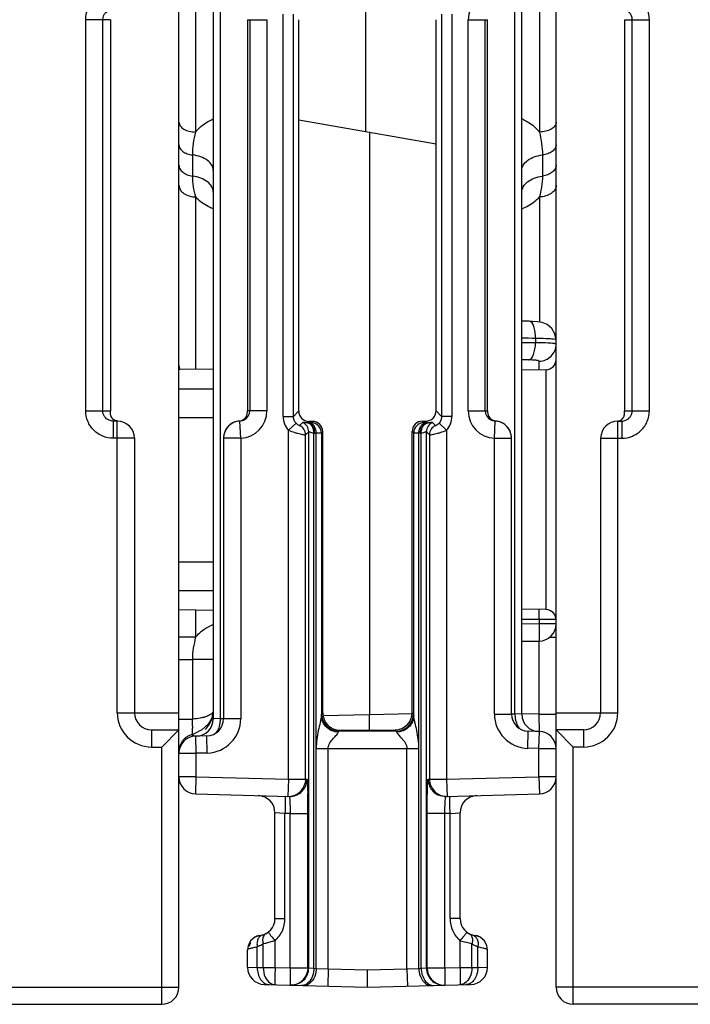
# Model space of a CAD drawing. Units: millimetres. Extents: x 16 to 639, y 16 to 539.
# Drawn here: x 378 to 398, y 456 to 485 of the extents above; entities that cross this region are included whole.
import ezdxf

# ---------------------------------------------------------------- set-up
doc = ezdxf.new("R2010")
doc.units = ezdxf.units.MM
doc.header["$LTSCALE"] = 35.851852
doc.layers.get('0').update_dxf_attribs({"linetype": 'CONTINUOUS'})
doc.layers.add('EDGE_FEAT', color=7, linetype='CONTINUOUS')

msp = doc.modelspace()

# ---------------------------------------------------------------- linework, layer by layer
at = {"color": 7, "linetype": 'Continuous'}
for p, q in [((382.605, 456.695), (382.605, 525.695)), ((380.605, 484.895), (379.885, 484.895)), ((379.885, 473.495), (379.885, 484.895)), ((380.383, 473.495), (380.383, 484.895)), ((380.605, 484.895), (380.605, 473.495)), ((386.105, 481.981), (386.105, 484.895)), ((386.105, 481.981), (386.096, 481.983)), ((386.096, 481.983), (386.096, 473.486)), ((390.105, 473.495), (390.105, 481.276)), ((383.605, 474.713), (382.605, 474.695)), ((393.311, 474.69), (392.605, 474.678)), ((379.885, 473.495), (380.605, 473.495)), ((385.943, 473.333), (386.096, 473.486)), ((390.267, 473.333), (390.105, 473.495)), ((380.805, 473.195), (380.688, 473.195)), ((380.688, 473.195), (380.688, 472.695)), ((380.805, 464.695), (380.805, 473.195)), ((386.354, 473.144), (386.397, 473.187)), ((386.497, 473.187), (386.397, 473.187)), ((386.497, 473.187), (386.459, 473.149)), ((389.706, 473.194), (389.806, 473.195)), ((389.752, 473.149), (389.706, 473.194)), ((389.857, 473.144), (389.806, 473.195)), ((381.305, 472.695), (380.688, 472.695)), ((381.305, 472.695), (381.305, 464.695)), ((386.798, 472.888), (386.759, 472.849)), ((386.798, 464.688), (386.798, 472.888)), ((389.407, 464.694), (389.407, 472.894)), ((389.452, 472.849), (389.407, 472.894)), ((383.605, 467.678), (382.605, 467.695)), ((393.311, 467.701), (392.605, 467.713)), ((380.805, 464.695), (382.605, 464.695)), ((386.798, 464.688), (386.766, 464.656)), ((389.444, 464.656), (389.407, 464.694)), ((381.805, 464.195), (382.605, 464.195)), ((381.805, 464.195), (381.805, 463.695)), ((382.605, 464.195), (382.105, 463.695)), ((387.299, 464.189), (387.266, 464.156)), ((387.299, 464.189), (388.908, 464.193)), ((388.945, 464.156), (388.908, 464.193)), ((381.805, 463.695), (382.105, 463.695)), ((382.105, 456.195), (382.105, 463.695)), ((365.105, 456.695), (382.605, 456.695)), ((365.105, 456.195), (382.105, 456.195))]:
    msp.add_line(p, q, dxfattribs=at)
for centre, radius, start, end in [((380.805, 472.695), 0.5, 0, 90), ((381.805, 464.695), 1, 180, 270), ((381.805, 464.695), 0.5, 180, 270), ((382.105, 456.695), 0.5, 270, 360)]:
    msp.add_arc(centre, radius, start, end, dxfattribs=at)
for centre, major_axis, ratio, start_param, end_param in [((386.397, 473.487), (0.27, 0.133), 0.996248, 2.685106, 4.255217), ((386.497, 472.887), (0.27, 0.133), 0.996248, -0.456487, 1.113625), ((389.706, 472.894), (0.09, 0.286), 0.997211, 0.306545, 1.876656), ((387.299, 464.689), (0.45, 0.222), 0.996248, 2.685106, 4.255217), ((388.908, 464.693), (0.15, 0.477), 0.997211, -2.835048, -1.264937)]:
    msp.add_ellipse(centre, major_axis=major_axis, ratio=ratio, start_param=start_param, end_param=end_param, dxfattribs=at)
for points, knots in [([(379.885, 484.895), (379.885, 485), (379.927, 485.211), (380.106, 485.477), (380.373, 485.654), (380.583, 485.695), (380.688, 485.695)], [0, 0, 0, 0, 0.25017, 0.500184, 0.750098, 1, 1, 1, 1]), ([(380.383, 484.895), (380.383, 484.973), (380.45, 485.133), (380.611, 485.195), (380.688, 485.195)], [0, 0, 0, 0, 0.501313, 1, 1, 1, 1]), ([(380.688, 472.695), (380.583, 472.695), (380.373, 472.737), (380.106, 472.915), (379.927, 473.181), (379.885, 473.391), (379.885, 473.495)], [0, 0, 0, 0, 0.250199, 0.50023, 0.750135, 1, 1, 1, 1]), ([(380.567, 473.22), (380.514, 473.242), (380.418, 473.32), (380.383, 473.438), (380.383, 473.495)], [0, 0, 0, 0, 0.499085, 1, 1, 1, 1]), ([(380.63, 473.326), (380.626, 473.336), (380.606, 473.39), (380.605, 473.449), (380.605, 473.495)], [0, 0, 0, 0, 0.198211, 1, 1, 1, 1]), ([(380.819, 473.196), (380.777, 473.197), (380.696, 473.224), (380.646, 473.291), (380.63, 473.326)], [0, 0, 0, 0, 0.524829, 1, 1, 1, 1]), ([(389.806, 473.195), (389.882, 473.195), (390.041, 473.259), (390.105, 473.418), (390.105, 473.495)], [0, 0, 0, 0, 0.499364, 1, 1, 1, 1])]:
    msp.add_open_spline(points, degree=3, knots=knots, dxfattribs=at)
msp.add_open_spline([(380.688, 473.195), (380.647, 473.195), (380.605, 473.204), (380.567, 473.22)], degree=3, dxfattribs=at)
at = {"layer": 'EDGE_FEAT', "color": 7, "linetype": 'Continuous'}
for p, q in [((393.605, 456.695), (393.605, 525.695)), ((392.405, 464.659), (392.405, 516.11)), ((392.605, 464.648), (392.605, 516.11)), ((383.605, 515.08), (383.605, 464.512)), ((383.805, 515), (383.805, 464.523)), ((393.118, 508.08), (393.118, 481.621)), ((383.092, 481.621), (383.092, 506.286)), ((388.053, 481.638), (388.053, 499.053)), ((385.643, 473.333), (385.643, 485.058)), ((385.943, 473.333), (385.943, 485.058)), ((390.267, 485.058), (390.267, 473.333)), ((390.567, 485.058), (390.567, 473.333)), ((384.605, 484.895), (385.171, 484.895)), ((384.605, 484.895), (384.605, 473.495)), ((384.671, 484.895), (384.671, 473.495)), ((385.171, 484.895), (385.171, 473.495)), ((390.105, 481.276), (390.105, 484.896)), ((391.04, 484.895), (391.605, 484.895)), ((391.04, 473.495), (391.04, 484.895)), ((391.539, 473.495), (391.539, 484.895)), ((391.605, 473.495), (391.605, 484.895)), ((395.605, 484.895), (396.326, 484.895)), ((395.605, 484.895), (395.605, 473.495)), ((395.828, 473.495), (395.828, 484.895)), ((396.326, 473.495), (396.326, 484.895)), ((386.105, 481.981), (390.105, 481.276)), ((388.158, 481.619), (388.158, 464.644)), ((383.005, 480.337), (383.005, 480.952)), ((393.205, 480.952), (393.205, 480.337)), ((383.092, 474.704), (383.092, 479.729)), ((393.118, 479.729), (393.118, 476.08)), ((392.735, 476.107), (392.605, 476.11)), ((392.819, 476.105), (392.735, 476.107)), ((393.004, 475.605), (393.004, 475.477)), ((393.11, 474.687), (393.11, 474.939)), ((393.311, 467.701), (393.311, 474.69)), ((382.605, 474.136), (382.665, 474.136)), ((382.605, 474.136), (382.665, 474.136)), ((382.665, 474.136), (383.605, 474.135)), ((382.623, 473.296), (382.868, 473.297)), ((382.623, 473.296), (382.868, 473.297)), ((382.868, 473.297), (383.605, 473.3)), ((385.171, 473.495), (384.605, 473.495)), ((385.643, 473.333), (385.943, 473.333)), ((390.567, 473.333), (390.267, 473.333)), ((391.04, 473.495), (391.605, 473.495)), ((395.605, 473.495), (396.326, 473.495)), ((384.384, 473.196), (384.358, 473.197)), ((384.405, 472.696), (384.384, 473.196)), ((386.021, 473.132), (385.799, 472.931)), ((386.214, 473.156), (386.123, 473.066)), ((386.398, 473.145), (386.354, 473.144)), ((389.857, 473.144), (389.812, 473.145)), ((390.087, 473.066), (389.997, 473.156)), ((390.412, 472.931), (390.19, 473.132)), ((391.805, 472.696), (391.827, 473.196)), ((391.852, 473.197), (391.827, 473.196)), ((395.405, 473.195), (395.523, 473.195)), ((395.405, 464.695), (395.405, 473.195)), ((395.523, 473.195), (395.523, 472.695)), ((384.405, 472.696), (383.905, 472.696)), ((383.905, 472.696), (383.905, 464.52)), ((384.405, 472.696), (384.405, 464.52)), ((385.799, 462.756), (385.799, 472.931)), ((386.389, 472.884), (386.298, 472.793)), ((386.298, 462.756), (386.298, 472.793)), ((386.389, 457.254), (386.389, 472.884)), ((386.54, 457.246), (386.54, 472.844)), ((386.608, 472.845), (386.563, 472.844)), ((386.608, 457.244), (386.608, 472.845)), ((386.759, 472.849), (386.759, 464.607)), ((389.452, 464.607), (389.452, 472.849)), ((389.647, 472.844), (389.603, 472.845)), ((389.603, 457.244), (389.603, 472.845)), ((389.671, 457.246), (389.671, 472.844)), ((389.822, 457.254), (389.822, 472.884)), ((389.912, 472.793), (389.822, 472.884)), ((389.912, 472.793), (389.912, 462.756)), ((390.412, 472.931), (390.412, 462.756)), ((391.805, 472.696), (392.305, 472.696)), ((391.805, 464.656), (391.805, 472.696)), ((392.305, 464.656), (392.305, 472.696)), ((394.905, 472.695), (395.523, 472.695)), ((394.905, 472.695), (394.905, 464.695)), ((382.623, 469.095), (383.363, 469.092)), ((383.307, 469.092), (383.605, 469.091)), ((382.605, 468.255), (383.605, 468.256)), ((383.101, 466.903), (383.101, 467.687)), ((392.605, 467.425), (393.11, 467.422)), ((393.11, 467.283), (392.605, 467.276)), ((393.11, 467.283), (392.605, 467.276)), ((393.11, 467.422), (393.601, 467.422)), ((393.11, 467.422), (393.11, 467.283)), ((393.605, 467.283), (393.11, 467.283)), ((382.605, 466.903), (383.101, 466.903)), ((392.605, 466.776), (393.112, 466.783)), ((393.11, 464.648), (393.11, 466.783)), ((393.411, 466.898), (393.605, 466.898)), ((382.605, 466.25), (383.005, 466.25)), ((383.605, 466.249), (383.005, 466.249)), ((383.005, 464.511), (383.005, 466.249)), ((383.602, 464.682), (383.565, 464.533)), ((388.158, 464.644), (389.416, 464.669)), ((391.805, 464.656), (392.305, 464.656)), ((392.297, 464.661), (392.405, 464.659)), ((392.605, 464.648), (392.405, 464.659)), ((393.11, 464.648), (392.606, 464.661)), ((393.605, 464.695), (395.405, 464.695)), ((382.605, 464.511), (383.005, 464.511)), ((383.464, 464.371), (383.275, 464.199)), ((383.565, 464.533), (383.464, 464.371)), ((383.629, 464.514), (383.605, 464.512)), ((383.805, 464.523), (383.629, 464.514)), ((383.805, 464.523), (383.914, 464.525)), ((384.405, 464.52), (383.905, 464.52)), ((386.8, 464.609), (388.158, 464.644)), ((393.11, 464.648), (393.605, 464.648)), ((383.275, 464.199), (383.005, 464.061)), ((388.945, 464.156), (387.266, 464.156)), ((392.779, 463.657), (392.792, 464.156)), ((393.118, 464.148), (392.792, 464.156)), ((393.105, 463.648), (393.118, 464.148)), ((394.405, 464.195), (393.605, 464.195)), ((393.605, 464.195), (394.105, 463.695)), ((394.405, 464.195), (394.405, 463.695)), ((383.418, 464.02), (383.092, 464.012)), ((383.105, 463.512), (383.092, 464.012)), ((383.431, 463.52), (383.418, 464.02)), ((382.605, 463.512), (383.105, 463.512)), ((382.605, 462.827), (382.605, 463.512)), ((383.431, 463.52), (383.105, 463.512)), ((383.105, 462.827), (383.105, 463.512)), ((386.608, 463.656), (389.603, 463.656)), ((386.957, 457.226), (386.957, 463.656)), ((389.254, 457.226), (389.254, 463.656)), ((393.105, 463.648), (392.779, 463.657)), ((393.105, 463.648), (393.605, 463.648)), ((393.105, 462.827), (393.105, 463.648)), ((394.405, 463.695), (394.105, 463.695)), ((394.105, 456.195), (394.105, 463.695)), ((383.105, 462.827), (382.605, 462.827)), ((383.092, 462.327), (383.105, 462.827)), ((383.105, 462.827), (385.799, 462.756)), ((385.799, 462.756), (385.785, 462.256)), ((385.799, 462.756), (386.298, 462.756)), ((386.298, 462.756), (386.285, 462.643)), ((386.298, 462.756), (386.339, 462.755)), ((389.871, 462.755), (389.912, 462.756)), ((389.912, 462.756), (390.412, 462.756)), ((389.912, 462.756), (389.925, 462.643)), ((390.412, 462.756), (393.105, 462.827)), ((390.412, 462.756), (390.425, 462.256)), ((393.605, 462.827), (393.105, 462.827)), ((393.105, 462.827), (393.118, 462.327)), ((383.092, 462.327), (385.826, 462.255)), ((390.384, 462.255), (393.118, 462.327)), ((385.697, 461.759), (385.405, 461.779)), ((385.405, 458.695), (385.405, 461.779)), ((385.852, 461.755), (385.697, 461.759)), ((385.697, 458.695), (385.697, 461.759)), ((385.852, 461.755), (386.365, 461.755)), ((385.852, 457.254), (385.852, 461.755)), ((386.365, 457.254), (386.365, 461.755)), ((390.358, 461.755), (389.845, 461.755)), ((389.845, 457.254), (389.845, 461.755)), ((390.513, 461.759), (390.358, 461.755)), ((390.358, 457.254), (390.358, 461.755)), ((390.513, 461.759), (390.805, 461.779)), ((390.513, 458.695), (390.513, 461.759)), ((390.805, 458.695), (390.805, 461.779)), ((385.405, 458.695), (385.697, 458.695)), ((390.805, 458.695), (390.513, 458.695)), ((384.968, 458.199), (384.969, 458.2)), ((391.243, 458.199), (391.241, 458.2)), ((391.395, 458.149), (391.243, 458.199)), ((384.605, 457.274), (384.605, 457.786)), ((384.889, 457.271), (384.889, 457.87)), ((385.063, 457.266), (385.063, 457.958)), ((385.408, 457.266), (385.408, 458.05)), ((390.802, 458.05), (390.802, 457.266)), ((391.147, 457.266), (391.147, 457.958)), ((391.322, 457.271), (391.322, 457.87)), ((391.605, 457.786), (391.589, 457.9)), ((391.605, 457.274), (391.605, 457.786)), ((384.605, 457.274), (384.889, 457.271)), ((384.889, 457.271), (385.063, 457.266)), ((385.063, 457.266), (385.408, 457.266)), ((385.408, 457.266), (385.852, 457.254)), ((385.852, 457.254), (386.365, 457.254)), ((386.365, 457.254), (386.353, 457.143)), ((386.365, 457.254), (386.389, 457.254)), ((386.389, 457.254), (386.54, 457.246)), ((386.54, 457.246), (386.608, 457.244)), ((386.608, 457.244), (386.957, 457.226)), ((386.957, 457.226), (386.944, 456.726)), ((386.957, 457.226), (388.105, 457.196)), ((388.105, 457.196), (389.254, 457.226)), ((388.105, 456.696), (388.105, 457.196)), ((389.254, 457.226), (389.603, 457.244)), ((389.254, 457.226), (389.267, 456.726)), ((389.603, 457.244), (389.671, 457.246)), ((389.671, 457.246), (389.822, 457.254)), ((389.822, 457.254), (389.845, 457.254)), ((389.845, 457.254), (390.358, 457.254)), ((389.845, 457.254), (389.858, 457.143)), ((390.358, 457.254), (390.802, 457.266)), ((390.802, 457.266), (391.147, 457.266)), ((391.147, 457.266), (391.322, 457.271)), ((391.322, 457.271), (391.605, 457.274)), ((385.092, 456.774), (388.105, 456.696)), ((388.105, 456.696), (391.118, 456.774)), ((411.105, 456.695), (393.605, 456.695)), ((411.105, 456.195), (394.105, 456.195))]:
    msp.add_line(p, q, dxfattribs=at)
for points in [[(393.062, 476.09), (392.908, 476.102), (392.819, 476.105)], [(393.605, 475.558), (393.571, 475.742), (393.477, 475.897), (393.343, 476.006), (393.196, 476.066), (393.062, 476.09)], [(382.665, 463.806), (382.656, 463.788), (382.648, 463.77), (382.64, 463.752), (382.634, 463.734), (382.628, 463.717), (382.623, 463.701), (382.619, 463.684), (382.615, 463.668), (382.612, 463.652), (382.61, 463.637), (382.608, 463.621), (382.607, 463.606), (382.606, 463.592), (382.605, 463.579), (382.605, 463.57), (382.605, 463.568)], [(383.005, 464.061), (382.942, 464.041), (382.915, 464.031), (382.89, 464.02), (382.865, 464.007), (382.842, 463.993), (382.82, 463.979), (382.799, 463.964), (382.779, 463.948), (382.761, 463.931), (382.744, 463.914), (382.728, 463.896), (382.713, 463.879), (382.699, 463.861), (382.687, 463.842), (382.676, 463.824), (382.665, 463.806)], [(384.968, 458.199), (384.816, 458.149), (384.694, 458.044), (384.621, 457.9), (384.605, 457.786)], [(391.589, 457.9), (391.516, 458.044), (391.395, 458.149)]]:
    msp.add_lwpolyline(points, dxfattribs=at)
for centre, radius, start, end in [((391.84, 484.895), 0.8, 92.47, 179.9898), ((392.095, 480.749), 1.353, 65.7605, 67.8362), ((392.077, 480.782), 1.497, 290.6835, 292.5382), ((392.347, 452.289), 23.325, 88.3868, 89.3664), ((392.696, 453.555), 22.052, 89.046, 89.1995), ((392.748, 452.818), 22.66, 89.3537, 90.3619), ((392.882, 453.596), 21.881, 89.5233, 89.6807), ((393.305, 474.99), 0.3, 271, 360), ((383.105, 474.811), 0.5, 180, 193.511), ((392.58, 449.334), 25.644, 89.4873, 89.9425), ((384.371, 473.496), 0.8, 272.4701, 359.9898), ((384.371, 473.496), 0.3, 297.1065, 359.9825), ((386.243, 473.333), 0.6, 179.9951, 222.1613), ((389.967, 473.333), 0.6, 317.844, 0.0005), ((391.84, 473.496), 0.8, 180.01, 267.5303), ((391.839, 473.496), 0.3, 180.0176, 242.8977), ((384.405, 472.696), 0.5, 92.4798, 180), ((384.408, 472.697), 0.503, 138.2585, 153.753), ((384.405, 472.699), 0.5, 132.3207, 138.2335), ((384.41, 472.693), 0.507, 123.9108, 132.3055), ((384.407, 472.698), 0.501, 116.1395, 123.9294), ((384.405, 472.701), 0.497, 112.7642, 116.1157), ((384.408, 472.695), 0.504, 95.6152, 112.7858), ((385.998, 472.793), 0.3, 0.0384, 65.3803), ((386.089, 472.883), 0.3, 0.0384, 65.3803), ((386.337, 473.478), 0.334, 270.8102, 272.8808), ((386.459, 472.849), 0.3, 0.0296, 89.9704), ((389.752, 472.849), 0.3, 90.0296, 179.9704), ((390.122, 472.883), 0.3, 114.6197, 179.9616), ((389.873, 473.477), 0.333, 267.1157, 269.1792), ((390.212, 472.793), 0.3, 114.6197, 179.9616), ((391.879, 473.469), 0.273, 247.649, 259.0099), ((391.879, 473.467), 0.272, 259.0566, 264.3781), ((391.805, 472.696), 0.5, 0, 87.5202), ((391.802, 472.693), 0.506, 67.2696, 84.3483), ((391.806, 472.701), 0.497, 63.8416, 67.2558), ((391.804, 472.698), 0.501, 55.9477, 63.8173), ((391.801, 472.693), 0.507, 47.6766, 55.9662), ((391.805, 472.699), 0.5, 41.733, 47.6622), ((391.801, 472.695), 0.505, 26.2597, 41.6722), ((395.405, 472.695), 0.5, 90, 180), ((384.402, 472.699), 0.496, 153.7119, 159.3864), ((386.547, 473.476), 0.632, 269.3435, 271.4617), ((389.663, 473.476), 0.632, 268.5383, 270.6565), ((391.809, 472.699), 0.496, 20.5965, 26.266), ((347.161, 467.679), 45.949, 359.6804, 0.0364), ((393.305, 467.401), 0.3, 0, 89), ((393.105, 467.283), 0.5, 270.8243, 360), ((382.855, 464.756), 0.75, 312.9223, 354.3166), ((382.708, 464.761), 0.888, 348.6144, 356.9779), ((387.266, 464.657), 0.5, 180.0465, 269.9535), ((388.944, 464.657), 0.5, 270.0465, 359.9535), ((392.805, 464.656), 1, 180, 268.5), ((392.805, 464.656), 0.5, 180, 268.5), ((394.405, 464.695), 1, 270, 360), ((394.405, 464.695), 0.5, 270, 360), ((383.105, 464.512), 0.5, 271.5, 360), ((383.017, 465.709), 1.188, 283.4612, 286.3372), ((383.405, 464.52), 0.5, 271.5, 360), ((383.405, 464.52), 1, 271.5, 360), ((382.794, 464.744), 0.8, 344.1446, 348.566), ((393.105, 464.648), 0.5, 180, 268.5), ((349.37, 463.481), 43.756, 1.1449, 1.5286), ((394.669, 464.145), 11.669, 179.2177, 179.5319), ((373.625, 463.958), 19.495, 0.8513, 1.167), ((393.105, 463.648), 0.5, 0, 88.5), ((383.105, 463.512), 0.5, 91.5, 180), ((383.105, 462.827), 0.5, 180, 268.5), ((385.836, 462.756), 0.503, 346.0964, 359.929), ((390.374, 462.756), 0.503, 180.071, 193.9036), ((393.105, 462.827), 0.5, 271.5, 360), ((385.798, 462.756), 0.5, 268.5053, 346.9649), ((385.839, 462.755), 0.5, 304.1093, 346.1176), ((390.371, 462.755), 0.5, 193.8804, 233.4851), ((390.412, 462.756), 0.5, 193.0308, 266.9403), ((384.905, 461.779), 0.5, 0, 88.5), ((385.839, 462.755), 0.5, 291.3931, 304.1218), ((356.223, 461.792), 30.142, 359.9283, 1.0454), ((390.372, 462.756), 0.501, 233.4922, 248.5899), ((390.412, 462.749), 0.493, 266.8667, 271.4898), ((391.305, 461.779), 0.5, 91.5, 180), ((384.905, 458.695), 0.5, 277.184, 360), ((391.305, 458.695), 0.5, 180, 262.8493), ((385.024, 457.783), 0.42, 101.4344, 118.5193), ((391.105, 457.695), 0.5, 74.5361, 77.4328), ((391.187, 457.783), 0.42, 61.4773, 78.4957), ((385.105, 457.695), 0.5, 144.0004, 157.6632), ((385.105, 457.274), 0.5, 180, 268.5), ((385.889, 457.254), 0.5, 314.2621, 0.0005), ((390.322, 457.254), 0.5, 179.9995, 225.738), ((391.105, 457.274), 0.5, 271.5, 360), ((385.865, 457.254), 0.5, 268.5053, 347.1334), ((390.345, 457.254), 0.5, 192.8648, 268.8763), ((390.345, 457.245), 0.491, 268.8258, 271.4965), ((394.105, 456.695), 0.5, 180, 270)]:
    msp.add_arc(centre, radius, start, end, dxfattribs=at)
for points, knots in [([(396.326, 484.895), (396.326, 485), (396.284, 485.211), (396.105, 485.477), (395.838, 485.654), (395.627, 485.695), (395.523, 485.695)], [0, 0, 0, 0, 0.25017, 0.500184, 0.750098, 1, 1, 1, 1]), ([(395.828, 484.895), (395.828, 484.973), (395.761, 485.133), (395.6, 485.195), (395.523, 485.195)], [0, 0, 0, 0, 0.501313, 1, 1, 1, 1]), ([(382.605, 481.904), (382.605, 481.867), (382.639, 481.783), (382.753, 481.695), (382.909, 481.636), (383.029, 481.622), (383.092, 481.621)], [0, 0, 0, 0, 0.185099, 0.412895, 0.690648, 1, 1, 1, 1]), ([(383.092, 481.621), (383.124, 481.662), (383.267, 481.822), (383.454, 481.94), (383.605, 482.002)], [0, 0, 0, 0, 0.241128, 1, 1, 1, 1]), ([(392.651, 481.982), (392.698, 481.961), (392.873, 481.87), (393.028, 481.737), (393.118, 481.621)], [0, 0, 0, 0, 0.259888, 1, 1, 1, 1]), ([(393.605, 481.904), (393.605, 481.867), (393.572, 481.783), (393.458, 481.695), (393.301, 481.636), (393.181, 481.622), (393.118, 481.621)], [0, 0, 0, 0, 0.185099, 0.412895, 0.690648, 1, 1, 1, 1]), ([(383.005, 480.952), (383.005, 481.064), (383.021, 481.289), (383.067, 481.51), (383.092, 481.621)], [0, 0, 0, 0, 0.493753, 1, 1, 1, 1]), ([(393.118, 481.621), (393.144, 481.51), (393.19, 481.289), (393.205, 481.064), (393.205, 480.952)], [0, 0, 0, 0, 0.506244, 1, 1, 1, 1]), ([(382.605, 481.249), (382.605, 481.214), (382.63, 481.137), (382.72, 481.047), (382.85, 480.982), (382.951, 480.959), (383.005, 480.952)], [0, 0, 0, 0, 0.196917, 0.42574, 0.696712, 1, 1, 1, 1]), ([(393.605, 481.249), (393.605, 481.214), (393.581, 481.137), (393.49, 481.047), (393.36, 480.982), (393.259, 480.959), (393.205, 480.952)], [0, 0, 0, 0, 0.196908, 0.425731, 0.696707, 1, 1, 1, 1]), ([(383.605, 480.507), (383.605, 480.56), (383.569, 480.675), (383.433, 480.81), (383.238, 480.908), (383.086, 480.942), (383.005, 480.952)], [0, 0, 0, 0, 0.197049, 0.42579, 0.696398, 1, 1, 1, 1]), ([(392.605, 480.507), (392.605, 480.56), (392.641, 480.675), (392.778, 480.81), (392.973, 480.908), (393.124, 480.942), (393.205, 480.952)], [0, 0, 0, 0, 0.197049, 0.42579, 0.696398, 1, 1, 1, 1]), ([(382.605, 480.653), (382.605, 480.616), (382.629, 480.535), (382.719, 480.439), (382.85, 480.37), (382.951, 480.345), (383.005, 480.338)], [0, 0, 0, 0, 0.203171, 0.434152, 0.70255, 1, 1, 1, 1]), ([(393.605, 480.653), (393.605, 480.616), (393.582, 480.535), (393.492, 480.439), (393.361, 480.37), (393.259, 480.345), (393.205, 480.338)], [0, 0, 0, 0, 0.203163, 0.434143, 0.702545, 1, 1, 1, 1]), ([(383.605, 479.865), (383.605, 479.921), (383.57, 480.042), (383.435, 480.186), (383.239, 480.29), (383.086, 480.327), (383.005, 480.337)], [0, 0, 0, 0, 0.203339, 0.434224, 0.702263, 1, 1, 1, 1]), ([(383.092, 479.729), (383.067, 479.828), (383.019, 480.028), (383.005, 480.234), (383.005, 480.337)], [0, 0, 0, 0, 0.496104, 1, 1, 1, 1]), ([(392.605, 479.865), (392.605, 479.921), (392.64, 480.042), (392.776, 480.186), (392.971, 480.29), (393.124, 480.327), (393.205, 480.337)], [0, 0, 0, 0, 0.203338, 0.434224, 0.702263, 1, 1, 1, 1]), ([(393.205, 480.337), (393.205, 480.234), (393.191, 480.028), (393.144, 479.828), (393.118, 479.729)], [0, 0, 0, 0, 0.503895, 1, 1, 1, 1]), ([(382.605, 480.068), (382.605, 480.024), (382.635, 479.928), (382.748, 479.819), (382.907, 479.748), (383.029, 479.73), (383.092, 479.729)], [0, 0, 0, 0, 0.205296, 0.438862, 0.707798, 1, 1, 1, 1]), ([(393.605, 480.068), (393.605, 480.024), (393.575, 479.928), (393.462, 479.819), (393.303, 479.748), (393.181, 479.73), (393.118, 479.729)], [0, 0, 0, 0, 0.205296, 0.438862, 0.707797, 1, 1, 1, 1]), ([(383.605, 479.382), (383.554, 479.401), (383.364, 479.485), (383.191, 479.612), (383.092, 479.729)], [0, 0, 0, 0, 0.264808, 1, 1, 1, 1]), ([(393.118, 479.729), (393.089, 479.694), (392.955, 479.556), (392.786, 479.455), (392.651, 479.399)], [0, 0, 0, 0, 0.23768, 1, 1, 1, 1]), ([(393.004, 475.605), (393.006, 475.669), (392.998, 475.79), (392.964, 475.962), (392.886, 476.103), (392.819, 476.105)], [0, 0, 0, 0, 0.341163, 0.638987, 1, 1, 1, 1]), ([(393.482, 475.588), (393.455, 475.59), (393.315, 475.6), (393.176, 475.602), (393.063, 475.604)], [0, 0, 0, 0, 0.193039, 1, 1, 1, 1]), ([(393.605, 475.558), (393.605, 475.562), (393.593, 475.571), (393.553, 475.58), (393.513, 475.585), (393.482, 475.588)], [0, 0, 0, 0, 0.091914, 0.283116, 1, 1, 1, 1]), ([(392.809, 474.977), (392.838, 474.98), (392.9, 475.028), (392.954, 475.142), (392.994, 475.297), (393.003, 475.414), (393.004, 475.477)], [0, 0, 0, 0, 0.152751, 0.376714, 0.668975, 1, 1, 1, 1]), ([(393.451, 475.465), (393.425, 475.467), (393.296, 475.474), (393.167, 475.475), (393.064, 475.476)], [0, 0, 0, 0, 0.201824, 1, 1, 1, 1]), ([(393.566, 475.452), (393.559, 475.454), (393.521, 475.46), (393.482, 475.463), (393.451, 475.465)], [0, 0, 0, 0, 0.192182, 1, 1, 1, 1]), ([(393.461, 475.087), (393.507, 475.132), (393.58, 475.241), (393.605, 475.37), (393.605, 475.433)], [0, 0, 0, 0, 0.500798, 1, 1, 1, 1]), ([(393.605, 475.433), (393.605, 475.438), (393.589, 475.448), (393.576, 475.45), (393.566, 475.452)], [0, 0, 0, 0, 0.315867, 1, 1, 1, 1]), ([(393.108, 474.944), (393.102, 474.954), (393.065, 474.963), (393.005, 474.972), (392.913, 474.976), (392.846, 474.977), (392.809, 474.977)], [0, 0, 0, 0, 0.111639, 0.32924, 0.63452, 1, 1, 1, 1]), ([(393.11, 474.939), (393.11, 474.94), (393.109, 474.942), (393.109, 474.944), (393.108, 474.944)], [0, 0, 0, 0, 0.48798, 1, 1, 1, 1]), ([(384.556, 473.315), (384.564, 473.327), (384.584, 473.359), (384.601, 473.421), (384.606, 473.47), (384.605, 473.495)], [0, 0, 0, 0, 0.225558, 0.602965, 1, 1, 1, 1]), ([(391.605, 473.495), (391.603, 473.438), (391.628, 473.318), (391.723, 473.237), (391.775, 473.216)], [0, 0, 0, 0, 0.505224, 1, 1, 1, 1]), ([(395.391, 473.196), (395.433, 473.197), (395.514, 473.224), (395.565, 473.291), (395.58, 473.326)], [0, 0, 0, 0, 0.524829, 1, 1, 1, 1]), ([(395.523, 472.695), (395.627, 472.695), (395.838, 472.737), (396.105, 472.915), (396.284, 473.181), (396.326, 473.391), (396.326, 473.495)], [0, 0, 0, 0, 0.250199, 0.50023, 0.750135, 1, 1, 1, 1]), ([(395.58, 473.326), (395.585, 473.336), (395.605, 473.39), (395.605, 473.449), (395.605, 473.495)], [0, 0, 0, 0, 0.198211, 1, 1, 1, 1]), ([(395.643, 473.22), (395.697, 473.242), (395.792, 473.32), (395.828, 473.438), (395.828, 473.495)], [0, 0, 0, 0, 0.499085, 1, 1, 1, 1]), ([(384.358, 473.197), (384.373, 473.198), (384.424, 473.207), (384.473, 473.232), (384.503, 473.256)], [0, 0, 0, 0, 0.271583, 1, 1, 1, 1]), ([(386.021, 473.132), (386.034, 473.117), (386.058, 473.096), (386.093, 473.074), (386.111, 473.069), (386.122, 473.064), (386.123, 473.066)], [0, 0, 0, 0, 0.478049, 0.785532, 0.944242, 1, 1, 1, 1]), ([(386.342, 473.144), (386.323, 473.143), (386.292, 473.145), (386.252, 473.153), (386.23, 473.156), (386.216, 473.159), (386.214, 473.156)], [0, 0, 0, 0, 0.434475, 0.735081, 0.920392, 1, 1, 1, 1]), ([(386.54, 472.844), (386.54, 472.882), (386.531, 472.954), (386.49, 473.051), (386.426, 473.121), (386.369, 473.142), (386.342, 473.144)], [0, 0, 0, 0, 0.287862, 0.555944, 0.791659, 1, 1, 1, 1]), ([(386.563, 472.844), (386.563, 472.882), (386.552, 472.957), (386.508, 473.054), (386.44, 473.124), (386.381, 473.143), (386.354, 473.144)], [0, 0, 0, 0, 0.287722, 0.556264, 0.792123, 1, 1, 1, 1]), ([(386.459, 473.149), (386.458, 473.148), (386.451, 473.148), (386.44, 473.146), (386.421, 473.146), (386.407, 473.145), (386.398, 473.145)], [0, 0, 0, 0, 0.079648, 0.277979, 0.588508, 1, 1, 1, 1]), ([(386.608, 472.845), (386.607, 472.884), (386.596, 472.958), (386.553, 473.055), (386.485, 473.125), (386.426, 473.145), (386.398, 473.145)], [0, 0, 0, 0, 0.287722, 0.556264, 0.792123, 1, 1, 1, 1]), ([(389.603, 472.845), (389.603, 472.884), (389.614, 472.958), (389.658, 473.055), (389.726, 473.125), (389.784, 473.145), (389.812, 473.145)], [0, 0, 0, 0, 0.287722, 0.556264, 0.792123, 1, 1, 1, 1]), ([(389.647, 472.844), (389.648, 472.882), (389.659, 472.957), (389.703, 473.054), (389.77, 473.124), (389.829, 473.143), (389.857, 473.144)], [0, 0, 0, 0, 0.287722, 0.556264, 0.792123, 1, 1, 1, 1]), ([(389.671, 472.844), (389.67, 472.882), (389.68, 472.954), (389.72, 473.051), (389.785, 473.121), (389.842, 473.142), (389.869, 473.144)], [0, 0, 0, 0, 0.287856, 0.555934, 0.79165, 1, 1, 1, 1]), ([(389.812, 473.145), (389.804, 473.145), (389.789, 473.146), (389.77, 473.146), (389.759, 473.148), (389.753, 473.148), (389.752, 473.149)], [0, 0, 0, 0, 0.411317, 0.721867, 0.920287, 1, 1, 1, 1]), ([(389.997, 473.156), (389.994, 473.159), (389.981, 473.156), (389.959, 473.153), (389.919, 473.145), (389.887, 473.143), (389.869, 473.144)], [0, 0, 0, 0, 0.079518, 0.264845, 0.565647, 1, 1, 1, 1]), ([(390.087, 473.066), (390.089, 473.064), (390.099, 473.069), (390.118, 473.074), (390.153, 473.096), (390.177, 473.117), (390.19, 473.132)], [0, 0, 0, 0, 0.055819, 0.214689, 0.522177, 1, 1, 1, 1]), ([(385.799, 472.931), (385.858, 472.905), (385.946, 472.872), (386.062, 472.839), (386.138, 472.821), (386.201, 472.808), (386.249, 472.798), (386.279, 472.796), (386.295, 472.792), (386.298, 472.793)], [0, 0, 0, 0, 0.372248, 0.543004, 0.694484, 0.820447, 0.915689, 0.976326, 1, 1, 1, 1]), ([(386.54, 472.844), (386.519, 472.844), (386.482, 472.85), (386.44, 472.864), (386.415, 472.875), (386.402, 472.881), (386.395, 472.883), (386.39, 472.885), (386.389, 472.884)], [0, 0, 0, 0, 0.400163, 0.713616, 0.83196, 0.920549, 0.976677, 1, 1, 1, 1]), ([(386.759, 472.849), (386.755, 472.848), (386.741, 472.849), (386.712, 472.846), (386.665, 472.846), (386.629, 472.846), (386.608, 472.845)], [0, 0, 0, 0, 0.07839, 0.276685, 0.587691, 1, 1, 1, 1]), ([(389.603, 472.845), (389.582, 472.846), (389.546, 472.846), (389.499, 472.846), (389.47, 472.849), (389.455, 472.848), (389.452, 472.849)], [0, 0, 0, 0, 0.412134, 0.72316, 0.921545, 1, 1, 1, 1]), ([(389.822, 472.884), (389.821, 472.885), (389.816, 472.883), (389.808, 472.881), (389.795, 472.875), (389.771, 472.864), (389.729, 472.85), (389.692, 472.844), (389.671, 472.844)], [0, 0, 0, 0, 0.023194, 0.079106, 0.167965, 0.286525, 0.599381, 1, 1, 1, 1]), ([(389.912, 472.793), (389.916, 472.792), (389.931, 472.796), (389.961, 472.798), (390.01, 472.808), (390.073, 472.821), (390.149, 472.839), (390.264, 472.872), (390.353, 472.905), (390.412, 472.931)], [0, 0, 0, 0, 0.02372, 0.084448, 0.17977, 0.305757, 0.45719, 0.627864, 1, 1, 1, 1]), ([(383.101, 466.903), (383.166, 466.984), (383.318, 467.131), (383.507, 467.228), (383.605, 467.262)], [0, 0, 0, 0, 0.500043, 1, 1, 1, 1]), ([(393.11, 467.283), (393.111, 467.219), (393.112, 467.127), (393.113, 467.009), (393.113, 466.934), (393.114, 466.873), (393.114, 466.831), (393.113, 466.806), (393.114, 466.794), (393.112, 466.788), (393.113, 466.783), (393.112, 466.783)], [0, 0, 0, 0, 0.382612, 0.555595, 0.707045, 0.831263, 0.923742, 0.956834, 0.980667, 0.995091, 1, 1, 1, 1]), ([(383.595, 464.714), (383.591, 464.706), (383.566, 464.669), (383.528, 464.644), (383.498, 464.627)], [0, 0, 0, 0, 0.206745, 1, 1, 1, 1]), ([(386.759, 464.607), (386.76, 464.619), (386.763, 464.634), (386.763, 464.653), (386.766, 464.656)], [0, 0, 0, 0, 0.705643, 1, 1, 1, 1]), ([(389.452, 464.607), (389.451, 464.619), (389.448, 464.634), (389.448, 464.653), (389.444, 464.656)], [0, 0, 0, 0, 0.703307, 1, 1, 1, 1]), ([(392.405, 464.659), (392.404, 464.611), (392.409, 464.547), (392.421, 464.485), (392.425, 464.469)], [0, 0, 0, 0, 0.754867, 1, 1, 1, 1]), ([(383, 464.305), (383, 464.321), (383.002, 464.39), (383.003, 464.459), (383.005, 464.511)], [0, 0, 0, 0, 0.239737, 1, 1, 1, 1]), ([(383.294, 464.553), (383.272, 464.548), (383.177, 464.527), (383.08, 464.516), (383.005, 464.511)], [0, 0, 0, 0, 0.232176, 1, 1, 1, 1]), ([(383.498, 464.627), (383.488, 464.621), (383.441, 464.598), (383.391, 464.58), (383.351, 464.568)], [0, 0, 0, 0, 0.222088, 1, 1, 1, 1]), ([(383.805, 464.523), (383.806, 464.475), (383.802, 464.411), (383.79, 464.348), (383.786, 464.333)], [0, 0, 0, 0, 0.754867, 1, 1, 1, 1]), ([(386.759, 464.607), (386.758, 464.578), (386.746, 464.512), (386.714, 464.369), (386.666, 464.17), (386.62, 463.919), (386.608, 463.744), (386.608, 463.656)], [0, 0, 0, 0, 0.091884, 0.205074, 0.458325, 0.726495, 1, 1, 1, 1]), ([(387.259, 464.132), (387.194, 464.132), (387.064, 464.158), (386.899, 464.263), (386.787, 464.42), (386.759, 464.546), (386.759, 464.607)], [0, 0, 0, 0, 0.255451, 0.508118, 0.756047, 1, 1, 1, 1]), ([(388.162, 464.188), (388.164, 464.25), (388.163, 464.402), (388.16, 464.554), (388.158, 464.644)], [0, 0, 0, 0, 0.40449, 1, 1, 1, 1]), ([(389.452, 464.607), (389.451, 464.546), (389.424, 464.42), (389.312, 464.263), (389.146, 464.158), (389.017, 464.132), (388.952, 464.132)], [0, 0, 0, 0, 0.243958, 0.491888, 0.744553, 1, 1, 1, 1]), ([(389.603, 463.656), (389.603, 463.744), (389.59, 463.919), (389.545, 464.17), (389.497, 464.369), (389.465, 464.513), (389.453, 464.578), (389.452, 464.607)], [0, 0, 0, 0, 0.273502, 0.541667, 0.79491, 0.908096, 1, 1, 1, 1]), ([(392.425, 464.469), (392.428, 464.455), (392.443, 464.399), (392.465, 464.345), (392.486, 464.308)], [0, 0, 0, 0, 0.263636, 1, 1, 1, 1]), ([(382.999, 464.118), (382.999, 464.127), (382.999, 464.168), (382.999, 464.209), (383, 464.241)], [0, 0, 0, 0, 0.218475, 1, 1, 1, 1]), ([(383, 464.058), (383, 464.062), (383, 464.082), (382.999, 464.102), (382.999, 464.118)], [0, 0, 0, 0, 0.208474, 1, 1, 1, 1]), ([(383.725, 464.172), (383.721, 464.165), (383.704, 464.138), (383.685, 464.113), (383.669, 464.096)], [0, 0, 0, 0, 0.261948, 1, 1, 1, 1]), ([(383.786, 464.333), (383.783, 464.318), (383.768, 464.263), (383.746, 464.209), (383.725, 464.172)], [0, 0, 0, 0, 0.263637, 1, 1, 1, 1]), ([(386.957, 463.656), (386.957, 463.714), (387.001, 463.824), (387.089, 463.928), (387.158, 464.003), (387.204, 464.052), (387.238, 464.092), (387.257, 464.119), (387.259, 464.132)], [0, 0, 0, 0, 0.300947, 0.58571, 0.717014, 0.835728, 0.933957, 1, 1, 1, 1]), ([(387.259, 464.132), (387.26, 464.138), (387.261, 464.145), (387.264, 464.155), (387.266, 464.156)], [0, 0, 0, 0, 0.688536, 1, 1, 1, 1]), ([(388.945, 464.156), (388.947, 464.155), (388.949, 464.145), (388.951, 464.138), (388.952, 464.132)], [0, 0, 0, 0, 0.311536, 1, 1, 1, 1]), ([(388.952, 464.132), (388.954, 464.119), (388.972, 464.092), (389.007, 464.051), (389.052, 464.003), (389.122, 463.928), (389.21, 463.824), (389.254, 463.714), (389.254, 463.656)], [0, 0, 0, 0, 0.066068, 0.164312, 0.283035, 0.414345, 0.699116, 1, 1, 1, 1]), ([(392.486, 464.308), (392.49, 464.301), (392.506, 464.274), (392.525, 464.249), (392.542, 464.233)], [0, 0, 0, 0, 0.261943, 1, 1, 1, 1]), ([(393.118, 464.148), (393.119, 464.148), (393.118, 464.151), (393.119, 464.155), (393.119, 464.164), (393.119, 464.18), (393.119, 464.209), (393.119, 464.234), (393.118, 464.248)], [0, 0, 0, 0, 0.016467, 0.064898, 0.145083, 0.25665, 0.571257, 1, 1, 1, 1]), ([(382.99, 464.043), (382.987, 464.044), (382.978, 464.046), (382.967, 464.049), (382.961, 464.047)], [0, 0, 0, 0, 0.335831, 1, 1, 1, 1]), ([(383.092, 464.012), (383.075, 464.011), (383.04, 464.023), (383.008, 464.037), (382.99, 464.043)], [0, 0, 0, 0, 0.483804, 1, 1, 1, 1]), ([(386.339, 462.755), (386.342, 462.755), (386.343, 462.741), (386.346, 462.724), (386.348, 462.688), (386.351, 462.642), (386.354, 462.582), (386.357, 462.481), (386.359, 462.4), (386.36, 462.342)], [0, 0, 0, 0, 0.018559, 0.069255, 0.152271, 0.266676, 0.410768, 0.582714, 1, 1, 1, 1]), ([(389.85, 462.343), (389.851, 462.4), (389.853, 462.481), (389.857, 462.582), (389.859, 462.642), (389.862, 462.688), (389.864, 462.724), (389.868, 462.741), (389.869, 462.755), (389.871, 462.755)], [0, 0, 0, 0, 0.4173, 0.589247, 0.733337, 0.847738, 0.930751, 0.981442, 1, 1, 1, 1]), ([(385.697, 462.258), (385.698, 462.258), (385.699, 462.254), (385.7, 462.248), (385.701, 462.235), (385.701, 462.226), (385.701, 462.22)], [0, 0, 0, 0, 0.070998, 0.260726, 0.570962, 1, 1, 1, 1]), ([(385.701, 462.22), (385.704, 462.159), (385.702, 462.005), (385.7, 461.851), (385.697, 461.759)], [0, 0, 0, 0, 0.398652, 1, 1, 1, 1]), ([(385.826, 462.255), (385.827, 462.255), (385.828, 462.25), (385.829, 462.244), (385.831, 462.232), (385.832, 462.222), (385.832, 462.217)], [0, 0, 0, 0, 0.072128, 0.262322, 0.572182, 1, 1, 1, 1]), ([(385.832, 462.217), (385.838, 462.156), (385.845, 462.001), (385.85, 461.847), (385.852, 461.755)], [0, 0, 0, 0, 0.399078, 1, 1, 1, 1]), ([(389.845, 461.755), (389.845, 461.807), (389.846, 462.003), (389.847, 462.199), (389.85, 462.343)], [0, 0, 0, 0, 0.265767, 1, 1, 1, 1]), ([(390.358, 461.755), (390.36, 461.818), (390.363, 461.911), (390.367, 462.029), (390.371, 462.104), (390.374, 462.165), (390.377, 462.207), (390.38, 462.232), (390.381, 462.244), (390.383, 462.25), (390.383, 462.255), (390.384, 462.255)], [0, 0, 0, 0, 0.381595, 0.554196, 0.705482, 0.829764, 0.922429, 0.955616, 0.979653, 0.994406, 1, 1, 1, 1]), ([(390.513, 461.759), (390.512, 461.816), (390.509, 461.923), (390.507, 462.067), (390.508, 462.174), (390.509, 462.231), (390.511, 462.251)], [0, 0, 0, 0, 0.347521, 0.653169, 0.879641, 1, 1, 1, 1]), ([(385.408, 458.05), (385.499, 458.13), (385.645, 458.331), (385.697, 458.575), (385.697, 458.695)], [0, 0, 0, 0, 0.499869, 1, 1, 1, 1]), ([(390.513, 458.695), (390.513, 458.575), (390.565, 458.331), (390.712, 458.13), (390.802, 458.05)], [0, 0, 0, 0, 0.500124, 1, 1, 1, 1]), ([(385.046, 458.216), (385.016, 458.207), (384.959, 458.174), (384.901, 458.09), (384.876, 457.984), (384.881, 457.908), (384.889, 457.87)], [0, 0, 0, 0, 0.222733, 0.458442, 0.718068, 1, 1, 1, 1]), ([(385.045, 458.081), (385.044, 458.071), (385.045, 458.029), (385.053, 457.988), (385.063, 457.958)], [0, 0, 0, 0, 0.240009, 1, 1, 1, 1]), ([(385.144, 458.256), (385.115, 458.24), (385.063, 458.188), (385.046, 458.117), (385.045, 458.081)], [0, 0, 0, 0, 0.478156, 1, 1, 1, 1]), ([(385.216, 458.304), (385.214, 458.302), (385.218, 458.291), (385.226, 458.277), (385.243, 458.252), (385.256, 458.234), (385.264, 458.223)], [0, 0, 0, 0, 0.078754, 0.27252, 0.58332, 1, 1, 1, 1]), ([(385.264, 458.223), (385.274, 458.211), (385.32, 458.152), (385.369, 458.094), (385.408, 458.05)], [0, 0, 0, 0, 0.213617, 1, 1, 1, 1]), ([(390.946, 458.223), (390.937, 458.211), (390.89, 458.152), (390.841, 458.094), (390.802, 458.05)], [0, 0, 0, 0, 0.213617, 1, 1, 1, 1]), ([(390.995, 458.304), (390.997, 458.302), (390.992, 458.291), (390.985, 458.277), (390.968, 458.252), (390.954, 458.234), (390.946, 458.223)], [0, 0, 0, 0, 0.078908, 0.272673, 0.583414, 1, 1, 1, 1]), ([(391.066, 458.256), (391.096, 458.24), (391.148, 458.188), (391.165, 458.117), (391.166, 458.081)], [0, 0, 0, 0, 0.478481, 1, 1, 1, 1]), ([(391.166, 458.081), (391.166, 458.071), (391.166, 458.029), (391.157, 457.988), (391.147, 457.958)], [0, 0, 0, 0, 0.240025, 1, 1, 1, 1]), ([(391.165, 458.216), (391.194, 458.207), (391.252, 458.174), (391.309, 458.09), (391.334, 457.984), (391.329, 457.908), (391.322, 457.87)], [0, 0, 0, 0, 0.222721, 0.458429, 0.71806, 1, 1, 1, 1]), ([(384.889, 457.87), (384.849, 457.859), (384.779, 457.842), (384.691, 457.821), (384.636, 457.805), (384.612, 457.794), (384.605, 457.788), (384.605, 457.786)], [0, 0, 0, 0, 0.41508, 0.725372, 0.92051, 0.973674, 1, 1, 1, 1]), ([(385.063, 457.958), (385.049, 457.949), (384.994, 457.914), (384.934, 457.888), (384.889, 457.87)], [0, 0, 0, 0, 0.255671, 1, 1, 1, 1]), ([(385.408, 458.05), (385.377, 458.04), (385.263, 458.006), (385.147, 457.977), (385.063, 457.958)], [0, 0, 0, 0, 0.275805, 1, 1, 1, 1]), ([(391.147, 457.958), (391.122, 457.964), (391.006, 457.991), (390.892, 458.022), (390.802, 458.05)], [0, 0, 0, 0, 0.214577, 1, 1, 1, 1]), ([(391.322, 457.87), (391.277, 457.888), (391.216, 457.914), (391.161, 457.949), (391.147, 457.958)], [0, 0, 0, 0, 0.744237, 1, 1, 1, 1]), ([(391.49, 457.827), (391.478, 457.83), (391.422, 457.844), (391.366, 457.858), (391.322, 457.87)], [0, 0, 0, 0, 0.212805, 1, 1, 1, 1]), ([(391.605, 457.786), (391.605, 457.789), (391.593, 457.796), (391.573, 457.804), (391.535, 457.815), (391.507, 457.823), (391.49, 457.827)], [0, 0, 0, 0, 0.084782, 0.277861, 0.583944, 1, 1, 1, 1]), ([(384.889, 457.271), (384.888, 457.207), (384.903, 457.083), (384.975, 456.921), (385.088, 456.804), (385.187, 456.772), (385.234, 456.771)], [0, 0, 0, 0, 0.286761, 0.553171, 0.788727, 1, 1, 1, 1]), ([(385.063, 457.266), (385.062, 457.173), (385.093, 456.996), (385.205, 456.849), (385.274, 456.807)], [0, 0, 0, 0, 0.537886, 1, 1, 1, 1]), ([(385.408, 457.266), (385.407, 457.202), (385.405, 457.11), (385.403, 456.992), (385.403, 456.917), (385.403, 456.856), (385.404, 456.814), (385.405, 456.79), (385.406, 456.777), (385.407, 456.771), (385.407, 456.766), (385.408, 456.766)], [0, 0, 0, 0, 0.382232, 0.554979, 0.706278, 0.83045, 0.922918, 0.955989, 0.979902, 0.994527, 1, 1, 1, 1]), ([(385.852, 457.254), (385.851, 457.191), (385.849, 457.098), (385.847, 456.98), (385.847, 456.906), (385.847, 456.844), (385.848, 456.802), (385.849, 456.778), (385.85, 456.765), (385.851, 456.759), (385.852, 456.755), (385.852, 456.755)], [0, 0, 0, 0, 0.382175, 0.55492, 0.706245, 0.830434, 0.922911, 0.955983, 0.979899, 0.994526, 1, 1, 1, 1]), ([(386.54, 457.246), (386.539, 457.213), (386.529, 457.088), (386.485, 456.964), (386.431, 456.889)], [0, 0, 0, 0, 0.262637, 1, 1, 1, 1]), ([(386.608, 457.244), (386.607, 457.211), (386.597, 457.086), (386.553, 456.962), (386.499, 456.887)], [0, 0, 0, 0, 0.262637, 1, 1, 1, 1]), ([(389.603, 457.244), (389.603, 457.211), (389.613, 457.086), (389.658, 456.962), (389.712, 456.887)], [0, 0, 0, 0, 0.262637, 1, 1, 1, 1]), ([(389.671, 457.246), (389.671, 457.213), (389.681, 457.088), (389.726, 456.964), (389.78, 456.889)], [0, 0, 0, 0, 0.262637, 1, 1, 1, 1]), ([(390.358, 457.254), (390.36, 457.191), (390.362, 457.098), (390.363, 456.98), (390.364, 456.906), (390.363, 456.844), (390.363, 456.802), (390.361, 456.778), (390.361, 456.765), (390.36, 456.759), (390.359, 456.755), (390.358, 456.755)], [0, 0, 0, 0, 0.382177, 0.554922, 0.706246, 0.830435, 0.922911, 0.955984, 0.9799, 0.994526, 1, 1, 1, 1]), ([(390.802, 457.266), (390.804, 457.202), (390.806, 457.11), (390.807, 456.992), (390.808, 456.917), (390.807, 456.856), (390.807, 456.814), (390.806, 456.79), (390.805, 456.777), (390.804, 456.771), (390.803, 456.766), (390.802, 456.766)], [0, 0, 0, 0, 0.382232, 0.554979, 0.706278, 0.83045, 0.922918, 0.955989, 0.979902, 0.994527, 1, 1, 1, 1]), ([(391.147, 457.266), (391.149, 457.173), (391.118, 456.996), (391.005, 456.849), (390.937, 456.807)], [0, 0, 0, 0, 0.537887, 1, 1, 1, 1]), ([(391.322, 457.271), (391.322, 457.207), (391.307, 457.083), (391.236, 456.921), (391.123, 456.804), (391.023, 456.772), (390.977, 456.771)], [0, 0, 0, 0, 0.286761, 0.553171, 0.788727, 1, 1, 1, 1]), ([(385.274, 456.807), (385.284, 456.801), (385.326, 456.779), (385.373, 456.767), (385.408, 456.766)], [0, 0, 0, 0, 0.258656, 1, 1, 1, 1]), ([(386.431, 456.889), (386.418, 456.872), (386.368, 456.812), (386.298, 456.766), (386.242, 456.753)], [0, 0, 0, 0, 0.272308, 1, 1, 1, 1]), ([(386.499, 456.887), (386.467, 456.844), (386.394, 456.772), (386.293, 456.743), (386.246, 456.744)], [0, 0, 0, 0, 0.530782, 1, 1, 1, 1]), ([(389.712, 456.887), (389.743, 456.844), (389.816, 456.772), (389.918, 456.743), (389.965, 456.744)], [0, 0, 0, 0, 0.530782, 1, 1, 1, 1]), ([(389.78, 456.889), (389.792, 456.872), (389.842, 456.812), (389.913, 456.766), (389.968, 456.753)], [0, 0, 0, 0, 0.272308, 1, 1, 1, 1]), ([(390.937, 456.807), (390.926, 456.801), (390.885, 456.779), (390.837, 456.767), (390.802, 456.766)], [0, 0, 0, 0, 0.258656, 1, 1, 1, 1])]:
    msp.add_open_spline(points, degree=3, knots=knots, dxfattribs=at)
for points in [[(393.3, 474.978), (393.36, 475.003), (393.416, 475.041), (393.461, 475.087)], [(393.11, 474.939), (393.174, 474.94), (393.24, 474.953), (393.3, 474.978)], [(384.503, 473.256), (384.523, 473.273), (384.541, 473.293), (384.556, 473.315)], [(386.021, 473.132), (385.972, 473.185), (385.943, 473.261), (385.943, 473.333)], [(390.267, 473.333), (390.267, 473.261), (390.238, 473.185), (390.19, 473.132)], [(384.508, 473.228), (384.47, 473.209), (384.426, 473.198), (384.384, 473.196)], [(391.827, 473.196), (391.784, 473.198), (391.741, 473.209), (391.703, 473.228)], [(395.523, 473.195), (395.564, 473.195), (395.606, 473.204), (395.643, 473.22)], [(383.937, 472.874), (383.916, 472.818), (383.905, 472.757), (383.905, 472.698)], [(392.305, 472.698), (392.305, 472.757), (392.294, 472.818), (392.273, 472.874)], [(383.005, 466.249), (383.005, 466.469), (383.047, 466.689), (383.101, 466.903)], [(385.826, 462.255), (385.892, 462.253), (385.96, 462.265), (386.022, 462.289)], [(390.384, 462.255), (390.318, 462.253), (390.251, 462.265), (390.189, 462.289)], [(386.071, 456.788), (386.01, 456.764), (385.942, 456.752), (385.876, 456.754)], [(386.238, 456.896), (386.191, 456.85), (386.133, 456.812), (386.071, 456.788)], [(386.242, 456.753), (386.221, 456.748), (386.199, 456.745), (386.178, 456.746)], [(389.968, 456.753), (389.989, 456.748), (390.011, 456.745), (390.033, 456.746)], [(389.973, 456.896), (390.02, 456.85), (390.078, 456.812), (390.139, 456.788)], [(390.139, 456.788), (390.201, 456.764), (390.268, 456.752), (390.335, 456.754)]]:
    msp.add_open_spline(points, degree=3, dxfattribs=at)

doc.saveas('drawing.dxf')
